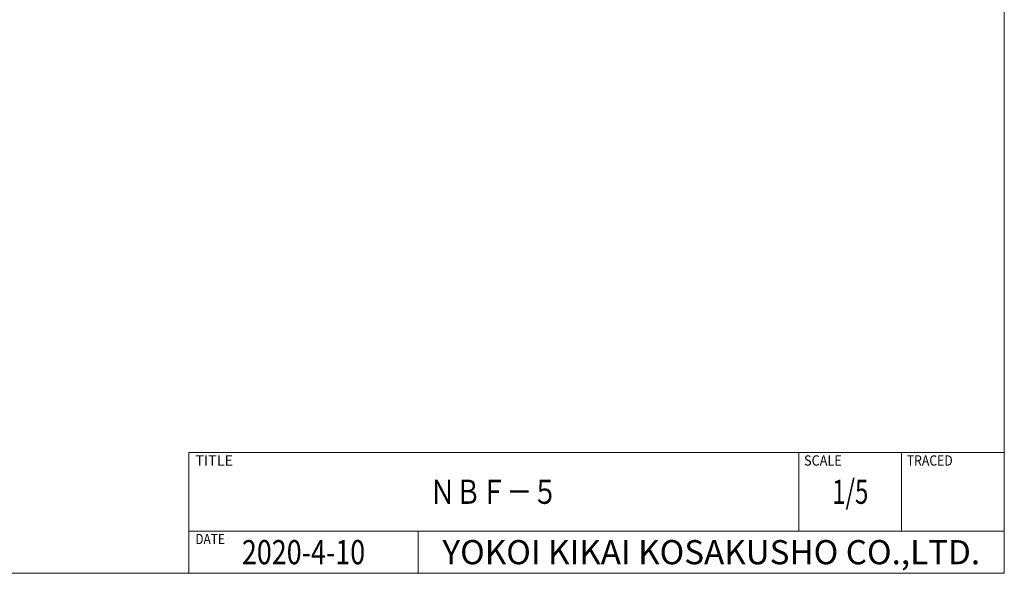
# Model space of a CAD drawing. Units: millimetres. Extents: x -950 to 950, y -657 to 689.
# Drawn here: x 135 to 950, y -657 to -199 of the extents above; entities that cross this region are included whole.
import ezdxf
from ezdxf.enums import TextEntityAlignment as Align

# ---------------------------------------------------------------- set-up
doc = ezdxf.new("R2010")
doc.units = ezdxf.units.MM
doc.header["$LTSCALE"] = 1.25
doc.layers.add('ZUWAKU', color=7, linetype='Continuous')
doc.styles.add('dcStyle0', font='txt.shx', dxfattribs={"bigfont": 'bigfont'})

msp = doc.modelspace()

# ---------------------------------------------------------------- linework, layer by layer
at = {"layer": 'ZUWAKU', "color": 7, "linetype": 'Continuous', "lineweight": 13}
for q in [(949.99, 642.51), (-950.01, -657.49)]:
    msp.add_line((949.99, -657.49), q, dxfattribs=at)
at = {"layer": 'ZUWAKU', "color": 150, "linetype": 'Continuous', "lineweight": 13}
for p, q in [((274.99, -557.49), (949.99, -557.49)), ((274.99, -557.49), (274.99, -657.49)), ((779.99, -557.49), (779.99, -622.49)), ((864.99, -557.49), (864.99, -622.49)), ((274.99, -622.49), (949.99, -622.49)), ((464.98, -657.49), (464.98, -622.49))]:
    msp.add_line(p, q, dxfattribs=at)

# ---------------------------------------------------------------- texts
at = {"layer": 'ZUWAKU', "color": 150, "style": 'dcStyle0'}
for s, height, width, p, p2 in [('TITLE', 8.5, 1.043323, (280.44, -568.34), (311.69, -568.34)), ('SCALE', 8.5, 0.830171, (784.24, -568.34), (815.49, -568.34)), ('TRACED', 8.5, 0.830817, (869.29, -568.34), (907.29, -568.34)), ('1/5', 20, 0.533898, (807.49, -599.99), (837.49, -599.99)), ('ＮＢＦ－５', 20, 1.27931, (474.49, -599.99), (580.49, -599.99)), ('DATE', 8.5, 0.840686, (280.44, -633.34), (304.94, -633.34)), ('2020-4-10', 20, 0.566667, (318.99, -649.99), (420.99, -649.99))]:
    msp.add_text(s, height=height, dxfattribs=dict(at, width=width)).set_placement(p, p2, align=Align.FIT)
at = {"layer": 'ZUWAKU', "color": 6, "style": 'dcStyle0', "width": 0.863678}
msp.add_text('YOKOI KIKAI KOSAKUSHO CO.,LTD.', height=20, dxfattribs=at).set_placement((484.99, -649.99), (929.99, -649.99), align=Align.FIT)

doc.saveas('drawing.dxf')
